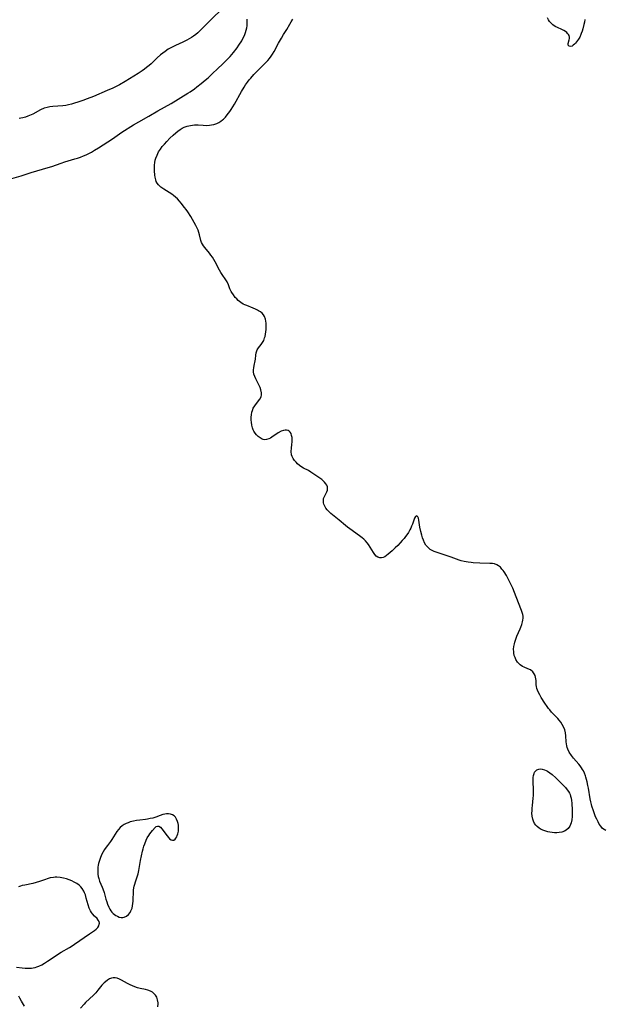
# Model space of a CAD drawing. Units: inches. Extents: x 2141094 to 2146562, y 160934 to 166406.
# Drawn here: x 2143824 to 2143975, y 161813 to 162066 of the extents above; entities that cross this region are included whole.
import ezdxf

# ---------------------------------------------------------------- set-up
doc = ezdxf.new("R2010")
doc.units = ezdxf.units.IN
doc.header["$MEASUREMENT"] = 0
doc.layers.add('c_16_T15S_R21E', color=244, linetype='Continuous')

msp = doc.modelspace()

# ---------------------------------------------------------------- linework, layer by layer
at = {"layer": 'c_16_T15S_R21E'}
for points in [[(2143877.24, 162069.35, 1026), (2143872.97, 162065.18, 1026), (2143870.76, 162062.98, 1026), (2143870.23, 162062.48, 1026), (2143869.73, 162062.04, 1026), (2143869.14, 162061.59, 1026), (2143868.58, 162061.21, 1026), (2143868, 162060.87, 1026), (2143867.37, 162060.54, 1026), (2143866.37, 162060.07, 1026), (2143864.44, 162059.21, 1026), (2143863.44, 162058.7, 1026), (2143862.63, 162058.21, 1026), (2143861.85, 162057.67, 1026), (2143861.25, 162057.22, 1026), (2143860.66, 162056.76, 1026), (2143859.81, 162056, 1026), (2143858.2, 162054.48, 1026), (2143857.71, 162054.05, 1026), (2143857.06, 162053.5, 1026), (2143856.49, 162053.08, 1026), (2143855.91, 162052.67, 1026), (2143854.88, 162052.01, 1026), (2143851.6, 162049.98, 1026), (2143850.1, 162049.1, 1026), (2143849.07, 162048.55, 1026), (2143848.36, 162048.22, 1026), (2143846.97, 162047.6, 1026), (2143843.45, 162046.13, 1026), (2143841.83, 162045.5, 1026), (2143840.67, 162045.07, 1026), (2143839.42, 162044.63, 1026), (2143838.59, 162044.36, 1026), (2143837.79, 162044.13, 1026), (2143836.99, 162043.94, 1026), (2143836.35, 162043.81, 1026), (2143835.6, 162043.71, 1026), (2143832.96, 162043.48, 1026), (2143832.26, 162043.4, 1026), (2143831.57, 162043.29, 1026), (2143830.78, 162043.08, 1026), (2143829.87, 162042.69, 1026), (2143827.85, 162041.58, 1026), (2143827.4, 162041.35, 1026), (2143826.57, 162041.01, 1026), (2143825.94, 162040.79, 1026), (2143825.3, 162040.61, 1026), (2143824.81, 162040.49, 1026), (2143824.32, 162040.4, 1026)], [(2143822.43, 162025.03, 1026), (2143824.87, 162025.75, 1026), (2143827.45, 162026.56, 1026), (2143831.81, 162027.85, 1026), (2143832.71, 162028.15, 1026), (2143835.13, 162028.98, 1026), (2143836.11, 162029.3, 1026), (2143838.61, 162030.04, 1026), (2143839.36, 162030.27, 1026), (2143840.07, 162030.52, 1026), (2143840.86, 162030.82, 1026), (2143841.57, 162031.13, 1026), (2143842.27, 162031.46, 1026), (2143842.89, 162031.79, 1026), (2143843.73, 162032.27, 1026), (2143844.7, 162032.87, 1026), (2143845.95, 162033.68, 1026), (2143848.31, 162035.24, 1026), (2143850.74, 162036.89, 1026), (2143853.69, 162038.8, 1026), (2143855.06, 162039.6, 1026), (2143857.63, 162041.02, 1026), (2143859.96, 162042.39, 1026), (2143863.34, 162044.31, 1026), (2143867.62, 162046.92, 1026), (2143868.22, 162047.3, 1026), (2143869.34, 162048.07, 1026), (2143869.96, 162048.53, 1026), (2143871.1, 162049.41, 1026), (2143872.12, 162050.26, 1026), (2143872.83, 162050.92, 1026), (2143873.8, 162051.85, 1026), (2143875.46, 162053.38, 1026), (2143876.43, 162054.3, 1026), (2143877.85, 162055.69, 1026), (2143878.52, 162056.4, 1026), (2143878.96, 162056.91, 1026), (2143879.4, 162057.43, 1026), (2143880.3, 162058.63, 1026), (2143880.76, 162059.3, 1026), (2143881.47, 162060.43, 1026), (2143881.79, 162061, 1026), (2143882.08, 162061.58, 1026), (2143882.29, 162062.05, 1026), (2143882.48, 162062.53, 1026), (2143882.66, 162063.11, 1026), (2143882.79, 162063.7, 1026), (2143882.86, 162064.21, 1026), (2143882.9, 162064.75, 1026), (2143882.9, 162065.3, 1026), (2143882.84, 162065.97, 1026)], [(2143897.36, 161950.65, 1028), (2143896.66, 161951.07, 1028), (2143896.33, 161951.31, 1028), (2143895.84, 161951.72, 1028), (2143895.43, 161952.15, 1028), (2143895.06, 161952.6, 1028), (2143894.71, 161953.11, 1028), (2143894.43, 161953.65, 1028), (2143894.29, 161954.04, 1028), (2143894.22, 161954.34, 1028), (2143894.19, 161954.67, 1028), (2143894.19, 161954.99, 1028), (2143894.24, 161955.64, 1028), (2143894.38, 161956.82, 1028), (2143894.41, 161957.33, 1028), (2143894.42, 161957.91, 1028), (2143894.39, 161958.48, 1028), (2143894.3, 161959.03, 1028), (2143894.14, 161959.5, 1028), (2143893.93, 161959.84, 1028), (2143893.67, 161960.11, 1028), (2143893.36, 161960.3, 1028), (2143893, 161960.4, 1028), (2143892.61, 161960.41, 1028), (2143892.2, 161960.34, 1028), (2143891.58, 161960.13, 1028), (2143890.84, 161959.73, 1028), (2143889.25, 161958.59, 1028), (2143888.84, 161958.34, 1028), (2143888.42, 161958.13, 1028), (2143887.85, 161957.96, 1028), (2143887.41, 161957.93, 1028), (2143887.01, 161957.99, 1028), (2143886.69, 161958.1, 1028), (2143886.18, 161958.38, 1028), (2143885.68, 161958.75, 1028), (2143885.28, 161959.15, 1028), (2143884.92, 161959.6, 1028), (2143884.61, 161960.09, 1028), (2143884.46, 161960.43, 1028), (2143884.26, 161960.95, 1028), (2143884.09, 161961.66, 1028), (2143883.98, 161962.4, 1028), (2143883.94, 161962.96, 1028), (2143883.94, 161963.68, 1028), (2143883.99, 161964.35, 1028), (2143884.1, 161964.99, 1028), (2143884.22, 161965.43, 1028), (2143884.46, 161966.04, 1028), (2143884.83, 161966.64, 1028), (2143885.82, 161967.92, 1028), (2143886.14, 161968.38, 1028), (2143886.44, 161968.92, 1028), (2143886.6, 161969.44, 1028), (2143886.59, 161970, 1028), (2143886.42, 161970.74, 1028), (2143886.19, 161971.37, 1028), (2143885.9, 161972.05, 1028), (2143885.14, 161973.57, 1028), (2143884.86, 161974.18, 1028), (2143884.63, 161974.8, 1028), (2143884.53, 161975.4, 1028), (2143884.54, 161975.89, 1028), (2143884.6, 161976.38, 1028), (2143884.7, 161976.98, 1028), (2143884.94, 161978.21, 1028), (2143885.01, 161978.64, 1028), (2143885.13, 161979.67, 1028), (2143885.22, 161980.26, 1028), (2143885.28, 161980.53, 1028), (2143885.48, 161981.01, 1028), (2143885.77, 161981.5, 1028), (2143886.48, 161982.4, 1028), (2143886.83, 161982.89, 1028), (2143887.13, 161983.45, 1028), (2143887.37, 161984.07, 1028), (2143887.49, 161984.47, 1028), (2143887.61, 161985.05, 1028), (2143887.68, 161985.65, 1028), (2143887.72, 161986.26, 1028), (2143887.73, 161987.16, 1028), (2143887.72, 161987.87, 1028), (2143887.69, 161988.39, 1028), (2143887.6, 161988.9, 1028), (2143887.35, 161989.59, 1028), (2143887.06, 161990.05, 1028), (2143886.7, 161990.42, 1028), (2143886.29, 161990.76, 1028), (2143885.82, 161991.06, 1028), (2143885.55, 161991.21, 1028), (2143884.98, 161991.49, 1028), (2143884.39, 161991.75, 1028), (2143882.76, 161992.39, 1028), (2143882.32, 161992.58, 1028), (2143881.89, 161992.79, 1028), (2143881.28, 161993.16, 1028), (2143880.92, 161993.42, 1028), (2143880.58, 161993.72, 1028), (2143880.2, 161994.1, 1028), (2143879.84, 161994.5, 1028), (2143879.37, 161995.11, 1028), (2143878.96, 161995.73, 1028), (2143878.8, 161996, 1028), (2143878.46, 161996.68, 1028), (2143878.06, 161997.73, 1028), (2143877.71, 161998.51, 1028), (2143877.44, 161998.97, 1028), (2143876.44, 162000.38, 1028), (2143876.1, 162000.92, 1028), (2143875.79, 162001.49, 1028), (2143874.69, 162003.62, 1028), (2143874.32, 162004.26, 1028), (2143873.94, 162004.85, 1028), (2143873.58, 162005.36, 1028), (2143873.2, 162005.85, 1028), (2143872.03, 162007.29, 1028), (2143871.69, 162007.72, 1028), (2143871.4, 162008.16, 1028), (2143871.16, 162008.61, 1028), (2143870.96, 162009.14, 1028), (2143870.63, 162010.57, 1028), (2143870.47, 162011.18, 1028), (2143870.28, 162011.73, 1028), (2143870.05, 162012.28, 1028), (2143869.71, 162012.96, 1028), (2143868.39, 162015.24, 1028), (2143867.65, 162016.45, 1028), (2143867.26, 162017.03, 1028), (2143866.83, 162017.62, 1028), (2143865.94, 162018.71, 1028), (2143865.49, 162019.22, 1028), (2143864.96, 162019.79, 1028), (2143864.5, 162020.24, 1028), (2143864, 162020.65, 1028), (2143863.57, 162020.96, 1028), (2143861.48, 162022.26, 1028), (2143860.76, 162022.78, 1028), (2143860.52, 162022.98, 1028), (2143860.1, 162023.38, 1028), (2143859.77, 162023.81, 1028), (2143859.56, 162024.23, 1028), (2143859.42, 162024.68, 1028), (2143859.26, 162025.35, 1028), (2143859.19, 162025.85, 1028), (2143859.09, 162026.98, 1028), (2143859.07, 162027.79, 1028), (2143859.1, 162028.46, 1028), (2143859.18, 162029.13, 1028), (2143859.3, 162029.7, 1028), (2143859.46, 162030.28, 1028), (2143859.75, 162031.06, 1028), (2143860.16, 162031.89, 1028), (2143860.38, 162032.26, 1028), (2143860.59, 162032.58, 1028), (2143861.08, 162033.24, 1028), (2143861.62, 162033.88, 1028), (2143862.24, 162034.56, 1028), (2143863.06, 162035.39, 1028), (2143863.86, 162036.15, 1028), (2143864.56, 162036.78, 1028), (2143865.09, 162037.22, 1028), (2143865.64, 162037.63, 1028), (2143866.23, 162037.98, 1028), (2143866.68, 162038.2, 1028), (2143867.49, 162038.49, 1028), (2143868.33, 162038.68, 1028), (2143868.85, 162038.75, 1028), (2143869.38, 162038.79, 1028), (2143869.86, 162038.79, 1028), (2143870.33, 162038.77, 1028), (2143871.58, 162038.69, 1028), (2143872.45, 162038.66, 1028), (2143873.17, 162038.69, 1028), (2143873.74, 162038.77, 1028), (2143874.36, 162038.91, 1028), (2143875.08, 162039.16, 1028), (2143875.61, 162039.42, 1028), (2143876.11, 162039.74, 1028), (2143876.58, 162040.1, 1028), (2143876.82, 162040.31, 1028), (2143877.31, 162040.81, 1028), (2143877.76, 162041.35, 1028), (2143878.41, 162042.23, 1028), (2143878.78, 162042.79, 1028), (2143879.6, 162044.1, 1028), (2143881.45, 162047.35, 1028), (2143882.13, 162048.49, 1028), (2143882.47, 162049.05, 1028), (2143882.98, 162049.81, 1028), (2143883.37, 162050.33, 1028), (2143883.79, 162050.84, 1028), (2143884.62, 162051.74, 1028), (2143887.77, 162054.89, 1028), (2143888.18, 162055.34, 1028), (2143888.65, 162055.89, 1028), (2143889.08, 162056.46, 1028), (2143889.42, 162056.97, 1028), (2143889.83, 162057.67, 1028), (2143890.93, 162059.76, 1028), (2143891.65, 162061.08, 1028), (2143892.24, 162062.02, 1028), (2143893.06, 162063.31, 1028), (2143893.86, 162064.63, 1028), (2143894.21, 162065.28, 1028), (2143894.56, 162065.98, 1028)], [(2143969.55, 162065.85, 1030), (2143969.45, 162065.17, 1030), (2143969.34, 162064.62, 1030), (2143969.05, 162063.47, 1030), (2143968.87, 162062.89, 1030), (2143968.65, 162062.28, 1030), (2143968.54, 162061.99, 1030), (2143968.27, 162061.37, 1030), (2143967.96, 162060.83, 1030), (2143967.69, 162060.45, 1030), (2143967.41, 162060.1, 1030), (2143967.14, 162059.78, 1030), (2143966.86, 162059.49, 1030), (2143966.57, 162059.24, 1030), (2143966.27, 162059.06, 1030), (2143965.94, 162058.95, 1030), (2143965.57, 162058.99, 1030), (2143965.31, 162059.28, 1030), (2143965.27, 162059.73, 1030), (2143965.55, 162060.64, 1030), (2143965.62, 162060.98, 1030), (2143965.6, 162061.35, 1030), (2143965.5, 162061.72, 1030), (2143965.35, 162062.01, 1030), (2143965.14, 162062.28, 1030), (2143964.9, 162062.53, 1030), (2143964.61, 162062.75, 1030), (2143964.16, 162063.04, 1030), (2143963.65, 162063.29, 1030), (2143962.56, 162063.8, 1030), (2143962.13, 162064.02, 1030), (2143961.71, 162064.27, 1030), (2143961.32, 162064.52, 1030), (2143960.97, 162064.8, 1030), (2143960.48, 162065.33, 1030), (2143960.2, 162065.79, 1030), (2143960.01, 162066.3, 1030)], [(2143974.92, 161857.52, 1028), (2143974.5, 161857.77, 1028), (2143974.12, 161858.08, 1028), (2143973.63, 161858.63, 1028), (2143973.27, 161859.16, 1028), (2143972.94, 161859.74, 1028), (2143972.6, 161860.46, 1028), (2143972.33, 161861.09, 1028), (2143971.76, 161862.59, 1028), (2143971.35, 161863.81, 1028), (2143971.24, 161864.2, 1028), (2143971.07, 161864.89, 1028), (2143970.92, 161865.7, 1028), (2143970.49, 161868.4, 1028), (2143970.36, 161869.12, 1028), (2143970.16, 161870.06, 1028), (2143970.01, 161870.66, 1028), (2143969.83, 161871.24, 1028), (2143969.7, 161871.63, 1028), (2143969.46, 161872.25, 1028), (2143969.18, 161872.85, 1028), (2143968.97, 161873.26, 1028), (2143968.73, 161873.66, 1028), (2143968.39, 161874.15, 1028), (2143968.02, 161874.61, 1028), (2143966.63, 161876.13, 1028), (2143966.09, 161876.82, 1028), (2143965.57, 161877.64, 1028), (2143965.21, 161878.41, 1028), (2143965.06, 161878.86, 1028), (2143964.93, 161879.31, 1028), (2143964.85, 161879.8, 1028), (2143964.8, 161880.3, 1028), (2143964.71, 161881.89, 1028), (2143964.61, 161882.6, 1028), (2143964.39, 161883.39, 1028), (2143964.08, 161884.17, 1028), (2143963.76, 161884.79, 1028), (2143963.39, 161885.35, 1028), (2143962.98, 161885.88, 1028), (2143962.63, 161886.28, 1028), (2143961.03, 161887.96, 1028), (2143960.54, 161888.52, 1028), (2143960.22, 161888.93, 1028), (2143959.88, 161889.39, 1028), (2143959.26, 161890.3, 1028), (2143958.35, 161891.75, 1028), (2143957.97, 161892.39, 1028), (2143957.64, 161892.99, 1028), (2143957.37, 161893.59, 1028), (2143957.23, 161894.01, 1028), (2143957.11, 161894.52, 1028), (2143957.07, 161894.96, 1028), (2143957.03, 161896.08, 1028), (2143956.99, 161896.52, 1028), (2143956.92, 161896.94, 1028), (2143956.78, 161897.38, 1028), (2143956.59, 161897.79, 1028), (2143956.2, 161898.3, 1028), (2143955.58, 161898.79, 1028), (2143954.96, 161899.09, 1028), (2143954.01, 161899.49, 1028), (2143953.59, 161899.71, 1028), (2143952.97, 161900.13, 1028), (2143952.61, 161900.46, 1028), (2143952.28, 161900.83, 1028), (2143951.87, 161901.47, 1028), (2143951.63, 161901.99, 1028), (2143951.45, 161902.54, 1028), (2143951.33, 161903.11, 1028), (2143951.3, 161903.41, 1028), (2143951.28, 161904.1, 1028), (2143951.34, 161904.81, 1028), (2143951.47, 161905.52, 1028), (2143951.58, 161905.97, 1028), (2143951.82, 161906.71, 1028), (2143952.14, 161907.5, 1028), (2143952.96, 161909.35, 1028), (2143953.14, 161909.77, 1028), (2143953.4, 161910.46, 1028), (2143953.59, 161911.15, 1028), (2143953.67, 161911.62, 1028), (2143953.71, 161912.08, 1028), (2143953.69, 161912.57, 1028), (2143953.61, 161913.04, 1028), (2143953.48, 161913.55, 1028), (2143953.31, 161914.05, 1028), (2143951.92, 161917.61, 1028), (2143951.04, 161919.78, 1028), (2143950.43, 161921.15, 1028), (2143950.08, 161921.83, 1028), (2143949.42, 161923.02, 1028), (2143948.82, 161923.99, 1028), (2143948.56, 161924.37, 1028), (2143948.28, 161924.72, 1028), (2143947.87, 161925.17, 1028), (2143947.42, 161925.55, 1028), (2143946.93, 161925.83, 1028), (2143946.4, 161926.01, 1028), (2143945.82, 161926.11, 1028), (2143945.21, 161926.15, 1028), (2143942.57, 161926.24, 1028), (2143940.92, 161926.32, 1028), (2143940.38, 161926.37, 1028), (2143939.6, 161926.46, 1028), (2143939.09, 161926.54, 1028), (2143938.59, 161926.63, 1028), (2143937.78, 161926.85, 1028), (2143937.28, 161927.01, 1028), (2143935.25, 161927.74, 1028), (2143931.42, 161929.03, 1028), (2143930.91, 161929.22, 1028), (2143930.37, 161929.46, 1028), (2143929.88, 161929.76, 1028), (2143929.25, 161930.3, 1028), (2143928.78, 161930.88, 1028), (2143928.44, 161931.46, 1028), (2143928.16, 161932.09, 1028), (2143927.92, 161932.74, 1028), (2143927.71, 161933.41, 1028), (2143927.48, 161934.33, 1028), (2143927.23, 161935.51, 1028), (2143926.93, 161937.23, 1028), (2143926.82, 161937.75, 1028), (2143926.7, 161938.1, 1028), (2143926.46, 161938.37, 1028), (2143926.08, 161938.22, 1028), (2143925.83, 161937.75, 1028), (2143925.29, 161936.23, 1028), (2143925.09, 161935.72, 1028), (2143924.85, 161935.2, 1028), (2143924.64, 161934.78, 1028), (2143924.27, 161934.12, 1028), (2143923.85, 161933.48, 1028), (2143923.53, 161933.03, 1028), (2143923.18, 161932.58, 1028), (2143922.68, 161932, 1028), (2143922.16, 161931.43, 1028), (2143921.53, 161930.78, 1028), (2143920.9, 161930.16, 1028), (2143920.07, 161929.39, 1028), (2143919.07, 161928.53, 1028), (2143918.63, 161928.17, 1028), (2143918.19, 161927.88, 1028), (2143917.76, 161927.68, 1028), (2143917.38, 161927.59, 1028), (2143916.96, 161927.59, 1028), (2143916.44, 161927.74, 1028), (2143915.97, 161928.04, 1028), (2143915.61, 161928.44, 1028), (2143915.28, 161928.92, 1028), (2143914.46, 161930.29, 1028), (2143913.99, 161931, 1028), (2143913.64, 161931.48, 1028), (2143913.25, 161931.93, 1028), (2143912.82, 161932.37, 1028), (2143912.36, 161932.77, 1028), (2143911.73, 161933.28, 1028), (2143909.26, 161935.03, 1028), (2143908.67, 161935.48, 1028), (2143908.14, 161935.91, 1028), (2143906.53, 161937.29, 1028), (2143904.82, 161938.63, 1028), (2143904.37, 161939.01, 1028), (2143903.96, 161939.39, 1028), (2143903.43, 161939.93, 1028), (2143903.09, 161940.37, 1028), (2143902.79, 161940.85, 1028), (2143902.57, 161941.34, 1028), (2143902.47, 161941.7, 1028), (2143902.43, 161942.06, 1028), (2143902.44, 161942.43, 1028), (2143902.5, 161942.79, 1028), (2143902.62, 161943.16, 1028), (2143902.78, 161943.51, 1028), (2143903.32, 161944.56, 1028), (2143903.47, 161944.97, 1028), (2143903.53, 161945.39, 1028), (2143903.46, 161945.86, 1028), (2143903.32, 161946.23, 1028), (2143903.11, 161946.59, 1028), (2143902.76, 161947.03, 1028), (2143902.33, 161947.44, 1028), (2143902.02, 161947.7, 1028), (2143901.54, 161948.04, 1028), (2143900.22, 161948.9, 1028), (2143899.18, 161949.61, 1028), (2143898.6, 161949.99, 1028), (2143897.36, 161950.65, 1028)], [(2143823.69, 161822.47, 1026), (2143825.11, 161822.29, 1026), (2143825.9, 161822.21, 1026), (2143826.7, 161822.16, 1026), (2143827.13, 161822.16, 1026), (2143827.55, 161822.19, 1026), (2143827.98, 161822.26, 1026), (2143828.43, 161822.37, 1026), (2143828.89, 161822.52, 1026), (2143829.39, 161822.71, 1026), (2143830.15, 161823.06, 1026), (2143830.89, 161823.48, 1026), (2143831.63, 161823.96, 1026), (2143833.31, 161825.14, 1026), (2143834.22, 161825.74, 1026), (2143835.15, 161826.29, 1026), (2143837.28, 161827.5, 1026), (2143837.94, 161827.9, 1026), (2143838.59, 161828.33, 1026), (2143842.43, 161831.03, 1026), (2143843.69, 161831.88, 1026), (2143844.16, 161832.25, 1026), (2143844.52, 161832.62, 1026), (2143844.79, 161833.05, 1026), (2143844.93, 161833.49, 1026), (2143844.95, 161833.79, 1026), (2143844.88, 161834.19, 1026), (2143844.67, 161834.56, 1026), (2143844.37, 161834.91, 1026), (2143843.71, 161835.57, 1026), (2143843.21, 161836.13, 1026), (2143842.92, 161836.53, 1026), (2143842.65, 161836.96, 1026), (2143842.34, 161837.63, 1026), (2143842.06, 161838.44, 1026), (2143841.59, 161840.19, 1026), (2143841.34, 161841.01, 1026), (2143841.15, 161841.51, 1026), (2143840.94, 161841.98, 1026), (2143840.55, 161842.63, 1026), (2143840.17, 161843.1, 1026), (2143839.73, 161843.51, 1026), (2143839.12, 161843.95, 1026), (2143838.51, 161844.3, 1026), (2143837.87, 161844.6, 1026), (2143837.18, 161844.88, 1026), (2143836.49, 161845.1, 1026), (2143835.74, 161845.3, 1026), (2143834.86, 161845.47, 1026), (2143833.99, 161845.55, 1026), (2143833.6, 161845.55, 1026), (2143833.17, 161845.51, 1026), (2143832.34, 161845.36, 1026), (2143831.51, 161845.13, 1026), (2143831.07, 161844.98, 1026), (2143829.59, 161844.45, 1026), (2143828.74, 161844.2, 1026), (2143827.86, 161843.98, 1026), (2143825.77, 161843.54, 1026), (2143825.15, 161843.4, 1026), (2143824.68, 161843.26, 1026), (2143824.22, 161843.11, 1026)], [(2143859.99, 161812.23, 1026), (2143860.02, 161813, 1026), (2143860.01, 161813.32, 1026), (2143859.89, 161814.05, 1026), (2143859.66, 161814.72, 1026), (2143859.35, 161815.24, 1026), (2143859.04, 161815.61, 1026), (2143858.58, 161816, 1026), (2143858.06, 161816.31, 1026), (2143857.36, 161816.58, 1026), (2143856.78, 161816.73, 1026), (2143855.45, 161817, 1026), (2143854.77, 161817.17, 1026), (2143854.01, 161817.42, 1026), (2143853.41, 161817.66, 1026), (2143852.81, 161817.94, 1026), (2143852.2, 161818.26, 1026), (2143850.61, 161819.13, 1026), (2143850.08, 161819.39, 1026), (2143849.55, 161819.59, 1026), (2143849.03, 161819.71, 1026), (2143848.52, 161819.72, 1026), (2143848.03, 161819.63, 1026), (2143847.55, 161819.43, 1026), (2143847, 161819.12, 1026), (2143846.48, 161818.71, 1026), (2143846.14, 161818.39, 1026), (2143845.61, 161817.82, 1026), (2143844.56, 161816.52, 1026), (2143844.03, 161815.88, 1026), (2143843.46, 161815.27, 1026), (2143841.41, 161813.33, 1026), (2143841.03, 161812.94, 1026), (2143840.12, 161811.9, 1026)], [(2143825.71, 161812.45, 1026), (2143824.95, 161813.75, 1026), (2143824.55, 161814.49, 1026), (2143824.29, 161815.03, 1026)]]:
    msp.add_polyline3d(points, dxfattribs=at)
for points in [[(2143962.35, 161856.94, 1028), (2143961.75, 161856.94, 1028), (2143961.15, 161857, 1028), (2143960.55, 161857.1, 1028), (2143960.05, 161857.22, 1028), (2143959.55, 161857.37, 1028), (2143958.99, 161857.57, 1028), (2143958.38, 161857.85, 1028), (2143957.82, 161858.18, 1028), (2143957.32, 161858.57, 1028), (2143956.99, 161858.92, 1028), (2143956.67, 161859.39, 1028), (2143956.41, 161859.91, 1028), (2143956.22, 161860.46, 1028), (2143956.06, 161861.21, 1028), (2143955.99, 161861.99, 1028), (2143956, 161862.64, 1028), (2143956.04, 161863.3, 1028), (2143956.1, 161863.96, 1028), (2143956.32, 161865.88, 1028), (2143956.38, 161866.53, 1028), (2143956.41, 161867.25, 1028), (2143956.41, 161867.94, 1028), (2143956.3, 161870.26, 1028), (2143956.33, 161871.14, 1028), (2143956.4, 161871.68, 1028), (2143956.52, 161872.17, 1028), (2143956.67, 161872.53, 1028), (2143956.86, 161872.82, 1028), (2143957.22, 161873.13, 1028), (2143957.72, 161873.31, 1028), (2143958.16, 161873.36, 1028), (2143958.64, 161873.31, 1028), (2143959.23, 161873.16, 1028), (2143959.6, 161873, 1028), (2143960, 161872.78, 1028), (2143960.57, 161872.4, 1028), (2143961.13, 161871.96, 1028), (2143962.07, 161871.12, 1028), (2143962.74, 161870.49, 1028), (2143963.43, 161869.81, 1028), (2143964.09, 161869.13, 1028), (2143964.58, 161868.58, 1028), (2143965.03, 161868.03, 1028), (2143965.36, 161867.56, 1028), (2143965.58, 161867.18, 1028), (2143965.76, 161866.78, 1028), (2143965.91, 161866.35, 1028), (2143966.01, 161865.9, 1028), (2143966.12, 161865.23, 1028), (2143966.18, 161864.55, 1028), (2143966.28, 161862.77, 1028), (2143966.3, 161861.89, 1028), (2143966.28, 161861.14, 1028), (2143966.2, 161860.3, 1028), (2143966.06, 161859.54, 1028), (2143965.91, 161859.07, 1028), (2143965.7, 161858.64, 1028), (2143965.27, 161858.06, 1028), (2143964.8, 161857.67, 1028), (2143964.32, 161857.4, 1028), (2143963.68, 161857.16, 1028), (2143962.97, 161857, 1028)], [(2143865.07, 161856.67, 1026), (2143865.21, 161857.36, 1026), (2143865.25, 161857.77, 1026), (2143865.27, 161858.2, 1026), (2143865.23, 161858.9, 1026), (2143865.15, 161859.39, 1026), (2143865.03, 161859.86, 1026), (2143864.76, 161860.5, 1026), (2143864.46, 161860.94, 1026), (2143864.11, 161861.3, 1026), (2143863.7, 161861.58, 1026), (2143863.24, 161861.76, 1026), (2143862.7, 161861.84, 1026), (2143862.14, 161861.82, 1026), (2143861.71, 161861.74, 1026), (2143861.27, 161861.64, 1026), (2143860.57, 161861.42, 1026), (2143859.42, 161861.01, 1026), (2143858.64, 161860.76, 1026), (2143857.99, 161860.61, 1026), (2143857.32, 161860.49, 1026), (2143856.74, 161860.41, 1026), (2143855.33, 161860.24, 1026), (2143854.48, 161860.13, 1026), (2143853.71, 161859.98, 1026), (2143853.25, 161859.87, 1026), (2143852.81, 161859.74, 1026), (2143852.29, 161859.56, 1026), (2143851.79, 161859.34, 1026), (2143851.28, 161859.06, 1026), (2143850.81, 161858.73, 1026), (2143850.3, 161858.3, 1026), (2143849.85, 161857.81, 1026), (2143849.46, 161857.3, 1026), (2143848.18, 161855.26, 1026), (2143847.8, 161854.72, 1026), (2143847, 161853.69, 1026), (2143846.67, 161853.23, 1026), (2143846.28, 161852.65, 1026), (2143845.91, 161852.04, 1026), (2143845.59, 161851.45, 1026), (2143845.23, 161850.66, 1026), (2143844.94, 161849.83, 1026), (2143844.75, 161849.1, 1026), (2143844.65, 161848.61, 1026), (2143844.58, 161848.11, 1026), (2143844.53, 161847.43, 1026), (2143844.52, 161846.88, 1026), (2143844.56, 161846.33, 1026), (2143844.64, 161845.77, 1026), (2143844.77, 161845.22, 1026), (2143845, 161844.56, 1026), (2143845.67, 161843.04, 1026), (2143845.84, 161842.61, 1026), (2143846.15, 161841.67, 1026), (2143846.64, 161839.9, 1026), (2143846.83, 161839.26, 1026), (2143847.05, 161838.63, 1026), (2143847.36, 161837.9, 1026), (2143847.66, 161837.32, 1026), (2143847.9, 161836.94, 1026), (2143848.17, 161836.58, 1026), (2143848.48, 161836.26, 1026), (2143848.81, 161835.98, 1026), (2143849.2, 161835.72, 1026), (2143849.6, 161835.51, 1026), (2143850.06, 161835.33, 1026), (2143850.52, 161835.22, 1026), (2143850.97, 161835.2, 1026), (2143851.27, 161835.25, 1026), (2143851.93, 161835.53, 1026), (2143852.46, 161835.98, 1026), (2143852.84, 161836.5, 1026), (2143853.04, 161836.88, 1026), (2143853.21, 161837.28, 1026), (2143853.32, 161837.61, 1026), (2143853.45, 161838.19, 1026), (2143853.54, 161838.79, 1026), (2143853.6, 161839.41, 1026), (2143853.62, 161839.89, 1026), (2143853.67, 161841.61, 1026), (2143853.72, 161842.2, 1026), (2143853.8, 161842.79, 1026), (2143853.9, 161843.29, 1026), (2143854.03, 161843.79, 1026), (2143854.22, 161844.38, 1026), (2143854.67, 161845.64, 1026), (2143854.9, 161846.41, 1026), (2143855.09, 161847.27, 1026), (2143855.19, 161847.76, 1026), (2143855.54, 161849.86, 1026), (2143855.76, 161851.01, 1026), (2143856.03, 161852.24, 1026), (2143856.2, 161852.88, 1026), (2143856.38, 161853.51, 1026), (2143856.6, 161854.15, 1026), (2143856.95, 161855.03, 1026), (2143857.24, 161855.63, 1026), (2143857.61, 161856.25, 1026), (2143857.92, 161856.69, 1026), (2143858.23, 161857.11, 1026), (2143858.6, 161857.57, 1026), (2143859.24, 161858.3, 1026), (2143859.54, 161858.54, 1026), (2143859.87, 161858.67, 1026), (2143860.22, 161858.64, 1026), (2143860.6, 161858.4, 1026), (2143860.98, 161857.99, 1026), (2143862.31, 161856.21, 1026), (2143862.65, 161855.78, 1026), (2143862.97, 161855.45, 1026), (2143863.34, 161855.18, 1026), (2143863.7, 161855.05, 1026), (2143864.04, 161855.1, 1026), (2143864.36, 161855.31, 1026), (2143864.59, 161855.58, 1026), (2143864.79, 161855.92, 1026), (2143864.94, 161856.28, 1026)]]:
    msp.add_polyline3d(points, close=True, dxfattribs=at)

doc.saveas('drawing.dxf')
